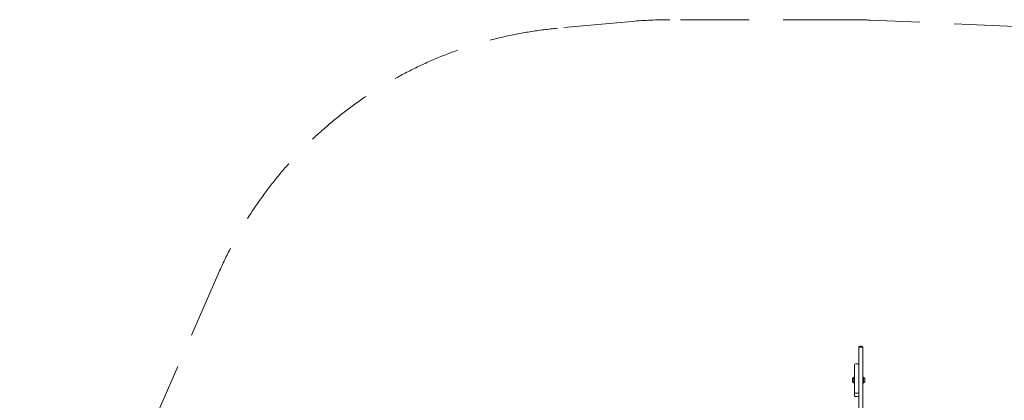
# Model space of a CAD drawing. Units: millimetres. Extents: x -2577 to 2991, y -3661 to 3123.
# Drawn here: x -2577 to 1015, y 1733 to 3123 of the extents above; entities that cross this region are included whole.
import ezdxf

# ---------------------------------------------------------------- set-up
doc = ezdxf.new("R2010")
doc.units = ezdxf.units.MM
doc.header["$LTSCALE"] = 1000
doc.linetypes.add('DASHED2', pattern=[0.375, 0.25, -0.125])
doc.layers.add('1 EQUIPMENT', color=7, linetype='Continuous', lineweight=18)
doc.layers.add('EN_SAFETYZONE', color=30, linetype='DASHED2', lineweight=18, true_color=0xff7f00)

# ---------------------------------------------------------------- blocks, each defined once
blk = doc.blocks.new('CP 06-2003')
at = {"layer": '1 EQUIPMENT'}
for p, q in [((483.8, 1923.7), (483.8, 1926.5)), ((494.7, 1930.5), (487.8, 1930.5)), ((494.7, 1927.3), (487.8, 1927.3)), ((498.7, 1926.5), (498.7, 1923.7)), ((468.7, 1840.4), (468.7, 1842.7)), ((468.7, 1840.4), (468.8, 1840.4)), ((468.7, 1836.4), (468.7, 1840.4)), ((468.7, 1835), (468.7, 1836.4)), ((468.8, 1835.5), (468.8, 1843.2)), ((468.8, 1835), (468.8, 1835.5)), ((479.8, 1866.9), (472.8, 1866.9)), ((483.8, 1827.1), (483.8, 1848)), ((498.7, 1848), (498.7, 1827.1)), ((461.8, 1804.2), (461.8, 1813.2)), ((461.8, 1800.3), (461.8, 1804.2)), ((466.8, 1817.3), (466.6, 1817.1)), ((466.6, 1802.7), (466.6, 1817.1)), ((466.6, 1796.4), (466.6, 1802.7)), ((466.6, 1796.4), (466.8, 1796.2)), ((468.5, 1817.3), (466.8, 1817.3)), ((466.8, 1802.6), (466.8, 1817.3)), ((466.8, 1796.2), (466.8, 1802.6)), ((468.8, 1817.1), (468.5, 1817.3)), ((468.5, 1796.2), (468.7, 1796.3)), ((468.8, 1814.7), (468.8, 1814.8)), ((468.8, 1798.7), (468.8, 1798.8)), ((483.8, 1826.2), (483.8, 1827.1)), ((483.8, 1793.4), (483.8, 1826.2)), ((498.7, 1827.1), (498.7, 1826.2)), ((498.7, 1826.2), (498.7, 1793.4)), ((499, 1817.3), (498.7, 1817.1)), ((498.7, 1796.4), (499, 1796.2)), ((500.7, 1817.3), (499, 1817.3)), ((499, 1817.3), (499, 1802.9)), ((499, 1802.9), (499, 1796.2)), ((500.9, 1817.1), (500.7, 1817.3)), ((500.7, 1817.3), (500.7, 1802.9)), ((500.7, 1802.9), (500.7, 1796.2)), ((500.7, 1796.2), (500.9, 1796.4)), ((500.9, 1817.1), (500.9, 1803)), ((500.9, 1803), (500.9, 1796.4)), ((505.7, 1813.2), (505.7, 1804.4)), ((505.7, 1804.4), (505.7, 1800.3)), ((466.8, 1796.2), (468.5, 1796.2)), ((468.7, 1763.8), (468.7, 1781.5)), ((468.7, 1763.8), (468.8, 1763.8)), ((468.7, 1762), (468.7, 1763.8)), ((468.8, 1781.2), (468.8, 1781.5)), ((468.8, 1772.5), (468.8, 1781.2)), ((468.8, 1763.8), (468.8, 1772.5)), ((468.8, 1761.7), (468.8, 1763.8)), ((483.8, 1754.2), (483.8, 1793.4)), ((498.7, 1793.4), (498.7, 1754.2)), ((499, 1796.2), (500.7, 1796.2)), ((472.8, 1759.8), (479.8, 1759.8)), ((472.8, 1747.3), (479.8, 1747.3)), ((483.8, 1747.4), (483.8, 1754.2)), ((498.7, 1754.2), (498.7, 1747.4))]:
    blk.add_line(p, q, dxfattribs=at)
for centre, radius, start, end in [((487.8, 1926.5), 4, 90, 180), ((487.8, 1923.3), 4, 90, 180), ((494.7, 1926.5), 4, 0, 90), ((494.7, 1923.3), 4, 0, 90), ((472.8, 1862.9), 4, 90.0477, 180.0073), ((479.8, 1862.9), 4, 359.9932, 90.0767), ((469, 1806.7), 9.69, 106.5288, 137.9415), ((469, 1806.7), 9.69, 222.0585, 253.4712), ((466.1, 1816.5), 0.5, 286.5288, 0), ((466.1, 1797), 0.5, 0, 73.4712), ((501.4, 1816.5), 0.5, 180, 253.4677), ((501.4, 1797), 0.5, 106.5323, 180), ((498.5, 1806.7), 9.69, 42.0627, 73.4677), ((498.5, 1806.7), 9.69, 286.5323, 317.9373), ((472.8, 1763.8), 4, 180, 270), ((479.8, 1763.8), 4, 270, 0), ((472.8, 1751.3), 4, 179.9979, 270.2068), ((479.8, 1751.3), 4, 270.2244, 0.0025)]:
    blk.add_arc(centre, radius, start, end, dxfattribs=at)
for points, knots in [([(483.8, 1848), (483.8, 1850.6), (483.8, 1855.7), (483.8, 1862.9), (483.8, 1869.7), (483.8, 1877.1), (483.8, 1884.8), (483.8, 1892.7), (483.8, 1899.8), (483.8, 1906.1), (483.8, 1911.6), (483.8, 1916.3), (483.8, 1920.3), (483.8, 1922.2), (483.8, 1923.2)], [0, 0, 0, 0, 0.062256, 0.124513, 0.187103, 0.249694, 0.341555, 0.43342, 0.526088, 0.618758, 0.714021, 0.809371, 0.904728, 1, 1, 1, 1]), ([(498.7, 1923.2), (498.7, 1922.2), (498.7, 1920.3), (498.7, 1916.2), (498.7, 1911.4), (498.7, 1905.6), (498.7, 1898.8), (498.7, 1890.9), (498.7, 1882.7), (498.7, 1874.4), (498.7, 1866.3), (498.7, 1857.5), (498.7, 1851.2), (498.7, 1848)], [0, 0, 0, 0, 0.0963976, 0.1927941, 0.2899001, 0.3870043, 0.4878357, 0.5887243, 0.6895441, 0.7671277, 0.8447857, 0.9224322, 1, 1, 1, 1]), ([(468.8, 1843.2), (468.8, 1844.9), (468.8, 1848.5), (468.8, 1852.8), (468.8, 1856), (468.8, 1858.2), (468.8, 1860), (468.8, 1861.6), (468.8, 1862.8), (468.8, 1862.8), (468.8, 1862.8)], [0, 0, 0, 0, 0.199262, 0.398127, 0.503554, 0.608861, 0.695955, 0.782915, 0.920426, 1, 1, 1, 1]), ([(468.8, 1781.2), (468.8, 1781.5), (468.8, 1782.2), (468.8, 1784), (468.8, 1786.2), (468.8, 1788.6), (468.8, 1791.5), (468.8, 1794.6), (468.8, 1797.8), (468.8, 1801.1), (468.8, 1804.5), (468.8, 1808.5), (468.8, 1812.8), (468.8, 1817.8), (468.8, 1822.7), (468.8, 1827.4), (468.8, 1831.2), (468.8, 1833.9), (468.8, 1835), (468.8, 1835.5)], [0, 0, 0, 0, 0.0613159, 0.1225382, 0.1672737, 0.2119726, 0.2569253, 0.3018706, 0.3427978, 0.3837476, 0.4269119, 0.470106, 0.5351876, 0.6003531, 0.6856285, 0.7709873, 0.8577373, 0.9444942, 1, 1, 1, 1]), ([(468.8, 1751.4), (468.8, 1751.3), (468.8, 1751.3), (468.8, 1751.9), (468.8, 1753.1), (468.8, 1754.9), (468.8, 1757.4), (468.8, 1759.9), (468.8, 1761.4), (468.8, 1761.7)], [0, 0, 0, 0, 0.093855, 0.247942, 0.395416, 0.542982, 0.745012, 0.947293, 1, 1, 1, 1]), ([(483.8, 1668.9), (483.8, 1672.9), (483.8, 1679.8), (483.8, 1689.4), (483.8, 1697.9), (483.8, 1706.2), (483.8, 1714.6), (483.8, 1722.9), (483.8, 1731.2), (483.8, 1739.4), (483.8, 1744.7), (483.8, 1747.4)], [0, 0, 0, 0, 0.148406, 0.252986, 0.357567, 0.462899, 0.568232, 0.675814, 0.783397, 0.891698, 1, 1, 1, 1]), ([(498.7, 1747.4), (498.7, 1742.2), (498.7, 1734.4), (498.7, 1723.6), (498.7, 1715.4), (498.7, 1707), (498.7, 1698.4), (498.7, 1689.7), (498.7, 1679.9), (498.7, 1672.9), (498.7, 1668.9)], [0, 0, 0, 0, 0.2093396, 0.3146751, 0.4200095, 0.5275029, 0.6349954, 0.7432924, 0.8515887, 1, 1, 1, 1])]:
    blk.add_open_spline(points, degree=3, knots=knots, dxfattribs=at)
at = {"layer": 'EN_SAFETYZONE'}
blk.add_lwpolyline([(2494.5, 752.9), (2512.6, 984.9), (2512.6, 1599.5, 0.401113), (1081.4, 3096.5), (526.1, 3121.4, 0.011236), (458.8, 3123), (-205.6, 3123, 0.022905), (-342.6, 3116.7), (-614.5, 3091.7, 0.273203), (-1850.4, 2200.1), (-2451.8, 825.4, 0.103471), (-2577.4, 224.8), (-2577.4, -790.5, 0.22625), (-2022.1, -1955), (-1172.9, -2642.7, 0.419679), (-173.1, -3661.4), (263.5, -3661.4, 0.414214), (1263.5, -2661.4), (1263.5, -2479.5), (2011.9, -1385.7, 0.111626), (2255.7, -771.4)], format="xyb", close=True, dxfattribs=at)

msp = doc.modelspace()

# ---------------------------------------------------------------- block references
at = {"layer": '1 EQUIPMENT'}
msp.add_blockref('CP 06-2003', (0, 0), dxfattribs=at)

doc.saveas('drawing.dxf')
